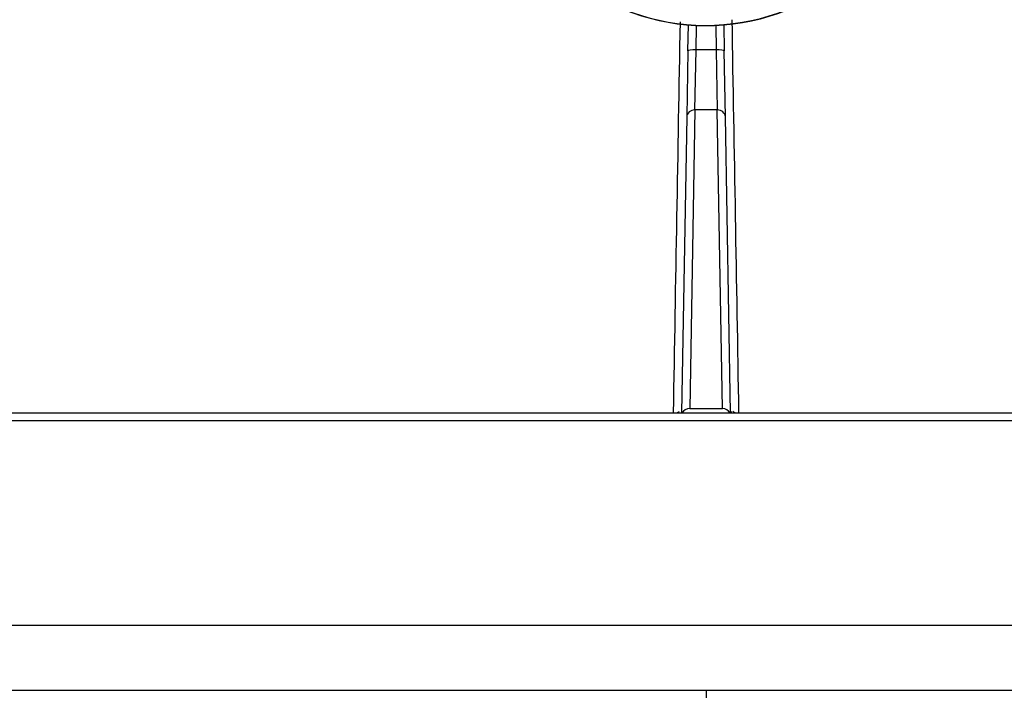
# Model space of a CAD drawing. Units: millimetres. Extents: x 641 to 6218, y -382 to 3064.
# Drawn here: x 5821 to 5882, y -69 to -28 of the extents above; entities that cross this region are included whole.
import ezdxf

# ---------------------------------------------------------------- set-up
doc = ezdxf.new("R2010")
doc.units = ezdxf.units.MM
doc.layers.add('DDT_620_8-10_', color=7, linetype='Continuous')
doc.layers.add('FactualArea', color=7, linetype='Continuous')

# ---------------------------------------------------------------- blocks, each defined once
blk = doc.blocks.new('SE1')
at = {"layer": 'DDT_620_8-10_', "color": 2, "linetype": 'Continuous'}
for p, q in [((1091.886, 351.523), (1091.914, 353.119)), ((1092.386, 351.584), (1092.412, 353.087)), ((1093.586, 353.087), (1093.613, 351.584)), ((1094.085, 353.119), (1094.112, 351.523)), ((1091.886, 351.523), (1091.816, 347.478)), ((1092.315, 347.907), (1092.386, 351.584)), ((1093.613, 351.584), (1092.386, 351.584)), ((1093.613, 351.584), (1093.683, 347.907)), ((1094.183, 347.478), (1094.112, 351.523)), ((1092.315, 347.907), (1091.996, 329.612)), ((1093.683, 347.907), (1092.315, 347.907)), ((1094.002, 329.612), (1093.683, 347.907)), ((1091.816, 347.478), (1091.499, 329.361)), ((1094.499, 329.361), (1094.183, 347.478)), ((1094.002, 329.612), (1091.996, 329.612)), ((1035.427, 329.361), (1150.572, 329.361)), ((1094.537, 329.43), (1094.538, 329.363)), ((1150.572, 328.87), (1035.427, 328.87)), ((950.525, 316.361), (1235.474, 316.361)), ((950.525, 312.361), (1235.474, 312.361)), ((1092.999, 312.361), (1092.999, 308.861))]:
    blk.add_line(p, q, dxfattribs=at)
for centre, radius, start, end in [((1092.999, 366.374), 13.3, 195.25752, 349.16916), ((1092.999, 366.374), 13.284, 195.276, 349.15464), ((1091.009, 329.851), 0.527, 291.56921, 311.28939), ((1094.989, 329.851), 0.527, 228.71037, 248.43069)]:
    blk.add_arc(centre, radius, start, end, dxfattribs=at)
for centre, major_axis, ratio, start_param, end_param in [((1092.386, 351.515), (0.5, -0.009), 0.139152, 1.573225, 3.141593), ((1093.613, 351.515), (0.5, 0.009), 0.139152, 0, 1.568367), ((1092.315, 347.47), (0.5, -0.009), 0.874588, 1.586061, 3.141593), ((1093.683, 347.47), (0.5, 0.009), 0.874588, 0.000002, 1.555532), ((1091.996, 329.175), (0.5, -0.009), 0.874588, 1.586061, 2.720841), ((1094.002, 329.175), (0.5, 0.009), 0.874588, 0.420752, 1.555532)]:
    blk.add_ellipse(centre, major_axis=major_axis, ratio=ratio, start_param=start_param, end_param=end_param, dxfattribs=at)
for points in [[(1091.007, 329.361), (1091.146, 337.34), (1091.285, 345.319), (1091.424, 353.298)], [(1094.572, 353.434), (1094.712, 345.41), (1094.852, 337.386), (1094.991, 329.361)]]:
    blk.add_open_spline(points, degree=3, dxfattribs=at)

msp = doc.modelspace()

# ---------------------------------------------------------------- block references
at = {"layer": 'FactualArea', "color": 7}
msp.add_blockref('SE1', (4770.393, -381.531), dxfattribs=at)

doc.saveas('drawing.dxf')
